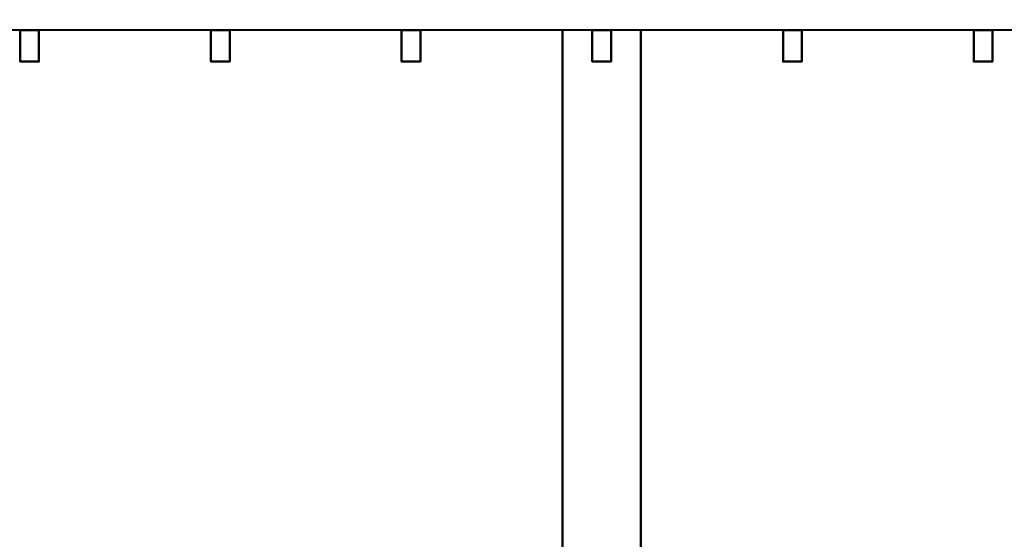
# Model space of a CAD drawing. Units: millimetres. Extents: x -98 to 97, y 83 to 211.
# Drawn here: x -51 to -48, y 91 to 93 of the extents above; entities that cross this region are included whole.
import ezdxf

# ---------------------------------------------------------------- set-up
doc = ezdxf.new("R2010")
doc.units = ezdxf.units.MM
doc.layers.add('Estructura', color=1, linetype='Continuous', lineweight=50)

msp = doc.modelspace()

# ---------------------------------------------------------------- linework, layer by layer
at = {"layer": 'Estructura', "color": 9}
for p, q in [((-47.2645, 92.9663), (-51.4178, 92.9649)), ((-49.4662, 92.9656), (-49.4662, 87.2807)), ((-49.2162, 92.9656), (-49.2162, 87.2807))]:
    msp.add_line(p, q, dxfattribs=at)
at = {"layer": 'Estructura', "color": 9, "ltscale": 0.15}
for points in [[(-51.2011, 92.9649), (-51.1411, 92.9649), (-51.1411, 92.8649), (-51.2011, 92.8649)], [(-50.5911, 92.9649), (-50.5311, 92.9649), (-50.5311, 92.8649), (-50.5911, 92.8649)], [(-49.9811, 92.9649), (-49.9211, 92.9649), (-49.9211, 92.8649), (-49.9811, 92.8649)], [(-49.3711, 92.9649), (-49.3111, 92.9649), (-49.3111, 92.8649), (-49.3711, 92.8649)], [(-48.7611, 92.9649), (-48.7011, 92.9649), (-48.7011, 92.8649), (-48.7611, 92.8649)], [(-48.0911, 92.9649), (-48.1511, 92.9649), (-48.1511, 92.8649), (-48.0911, 92.8649)]]:
    msp.add_lwpolyline(points, close=True, dxfattribs=at)
at = {"layer": 'Estructura', "color": 9}
msp.add_open_spline([(-78.3917, 97.4881), (-75.7776, 97.6053), (-71.1984, 97.8106), (-68.4859, 92.3937), (-64.8567, 88.3783), (-60.4338, 88.2845), (-55.5432, 88.4679), (-50.9799, 86.4224), (-45.2163, 86.6323), (-40.6675, 87.2896), (-37.4967, 86.1485), (-35.2633, 84.6748), (-31.5888, 85.5406), (-29.2913, 83.2998), (-27.4037, 82.6864), (-27.3887, 82.6816)], degree=3, knots=[0, 0, 0, 0, 7.081631, 12.404895, 16.697642, 22.760016, 24.586322, 31.43414, 37.091405, 41.757034, 44.932893, 47.039725, 49.467334, 55.371218, 55.418371, 55.418371, 55.418371, 55.418371], dxfattribs=at)

doc.saveas('drawing.dxf')
